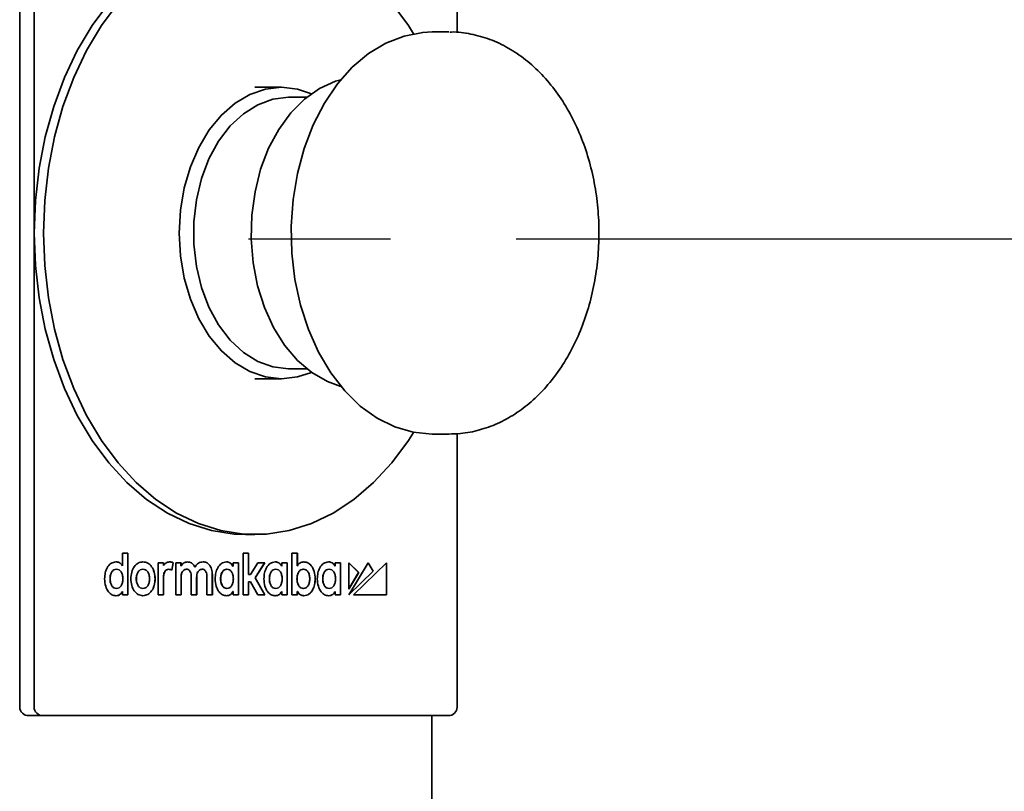
# Model space of a CAD drawing. Units: millimetres. Extents: x 5332 to 14445, y -5321 to 619.
# Drawn here: x 8369 to 8467, y -1607 to -1530 of the extents above; entities that cross this region are included whole.
import ezdxf

# ---------------------------------------------------------------- set-up
doc = ezdxf.new("R2010")
doc.units = ezdxf.units.MM
for name, color, linetype in [('Aluminum', 3, 'Continuous'), ('Dim', 2, 'Continuous'), ('Electrical', 1, 'Continuous')]:
    doc.layers.add(name, color=color, linetype=linetype)
doc.styles.get("Standard").update_dxf_attribs({"font": 'arial.ttf'})
doc.dimstyles.new('1 to 20', dxfattribs={"dimtxt": 50, "dimasz": 50, "dimexe": 25, "dimexo": 12.5, "dimgap": 12.5, "dimtad": 1, "dimdec": 0, "dimtxsty": 'Standard', "dimcen": 50, "dimclrd": 256, "dimclre": 256, "dimclrt": 256, "dimadec": 0, "dimazin": 0, "dimtfac": 1, "dimtdec": 0, "dimtmove": 0, "dimatfit": 3, "dimfxl": 1, "dimtfillclr": 256, "dimlwd": -1, "dimlwe": -1, "dimarcsym": 0})

# ---------------------------------------------------------------- blocks, each defined once
blk = doc.blocks.new('*D7')
at = {"layer": 'Defpoints', "color": 0, "transparency": 16777216}
for p in [(8406.191, -1552.202), (9160.415, -1552.202), (8769.895, -3251.609)]:
    blk.add_point(p, dxfattribs=at)
at = {"layer": 'Dim', "transparency": 16777216}
for p, q in [((8418.691, -1552.202), (9185.415, -1552.202)), ((9160.415, -3201.609), (9160.415, -1602.202)), ((8782.395, -3251.609), (9185.415, -3251.609))]:
    blk.add_line(p, q, dxfattribs=at)
for points in [[(9152.082, -1602.202), (9168.748, -1602.202), (9160.415, -1552.202)], [(9152.082, -3201.609), (9168.748, -3201.609), (9160.415, -3251.609)]]:
    blk.add_solid(points, dxfattribs=at)
at = {"layer": 'Dim', "transparency": 16777216, "insert": (9115.139, -2401.905), "char_height": 50, "attachment_point": 5, "rotation": 90}
blk.add_mtext('1700 (Emergency stop)', dxfattribs=at)

msp = doc.modelspace()

# ---------------------------------------------------------------- linework, layer by layer
at = {"layer": 'Aluminum', "linetype": 'Continuous', "lineweight": 35}
msp.add_line((8410.319, -1599.609), (8410.319, -2189.609), dxfattribs=at)
at = {"layer": 'Dim'}
msp.add_line((8392.083, -1552.202), (8406.191, -1552.202), dxfattribs=at)
at = {"layer": 'Electrical', "linetype": 'Continuous', "lineweight": 35}
for p, q in [((8369.332, -1490.609), (8369.332, -1598.609)), ((8370.759, -1490.609), (8370.759, -1598.609)), ((8412.815, -1531.67), (8412.815, -1490.609)), ((8412.008, -1531.609), (8410.331, -1531.609)), ((8395.353, -1537.109), (8392.714, -1537.109)), ((8397.86, -1538.109), (8396.066, -1538.109)), ((8396.066, -1565.109), (8397.86, -1565.109)), ((8392.714, -1566.109), (8395.353, -1566.109)), ((8410.331, -1571.609), (8412.008, -1571.609)), ((8412.815, -1598.609), (8412.815, -1571.567)), ((8391.787, -1581.609), (8392.714, -1581.609)), ((8380.086, -1583.444), (8379.55, -1583.444)), ((8379.55, -1583.444), (8379.55, -1584.71)), ((8380.078, -1587.609), (8380.078, -1583.444)), ((8380.086, -1587.609), (8380.086, -1583.444)), ((8392.088, -1583.444), (8391.55, -1583.444)), ((8391.55, -1583.444), (8391.55, -1587.609)), ((8392.08, -1585.59), (8392.08, -1583.444)), ((8392.088, -1585.59), (8392.088, -1583.444)), ((8396.936, -1583.444), (8396.4, -1583.444)), ((8396.4, -1583.444), (8396.4, -1587.609)), ((8396.928, -1584.705), (8396.928, -1583.444)), ((8396.936, -1584.705), (8396.936, -1583.444)), ((8378.941, -1585.047), (8378.948, -1585.047)), ((8379.543, -1584.71), (8379.55, -1584.71)), ((8381.575, -1585.047), (8381.582, -1585.047)), ((8383.629, -1584.403), (8383.097, -1584.403)), ((8383.097, -1584.403), (8383.097, -1587.609)), ((8383.621, -1584.676), (8383.621, -1584.403)), ((8383.621, -1584.676), (8383.629, -1584.676)), ((8383.629, -1584.676), (8383.629, -1584.403)), ((8384.118, -1585.054), (8384.125, -1585.054)), ((8384.457, -1585.156), (8384.584, -1584.402)), ((8384.464, -1585.156), (8384.591, -1584.402)), ((8384.584, -1584.402), (8384.591, -1584.402)), ((8385.366, -1584.403), (8384.833, -1584.403)), ((8384.833, -1584.403), (8384.833, -1587.609)), ((8385.359, -1584.704), (8385.359, -1584.403)), ((8385.359, -1584.704), (8385.366, -1584.704)), ((8385.366, -1584.704), (8385.366, -1584.403)), ((8385.901, -1585.054), (8385.908, -1585.054)), ((8386.757, -1584.845), (8386.765, -1584.845)), ((8387.457, -1585.054), (8387.464, -1585.054)), ((8389.93, -1585.047), (8389.937, -1585.047)), ((8390.532, -1584.738), (8390.539, -1584.738)), ((8391.075, -1584.403), (8390.539, -1584.403)), ((8390.539, -1584.403), (8390.539, -1584.738)), ((8391.068, -1587.609), (8391.068, -1584.403)), ((8391.075, -1587.609), (8391.075, -1584.403)), ((8393.007, -1584.403), (8392.285, -1585.59)), ((8392.736, -1585.916), (8393.679, -1584.403)), ((8392.743, -1585.916), (8393.686, -1584.403)), ((8393.686, -1584.403), (8393.007, -1584.403)), ((8394.78, -1585.047), (8394.787, -1585.047)), ((8395.381, -1584.738), (8395.388, -1584.738)), ((8395.924, -1584.403), (8395.388, -1584.403)), ((8395.388, -1584.403), (8395.388, -1584.738)), ((8395.917, -1587.609), (8395.917, -1584.403)), ((8395.924, -1587.609), (8395.924, -1584.403)), ((8396.928, -1584.705), (8396.936, -1584.705)), ((8397.527, -1585.047), (8397.535, -1585.047)), ((8400.088, -1585.047), (8400.095, -1585.047)), ((8400.689, -1584.738), (8400.696, -1584.738)), ((8401.232, -1584.403), (8400.696, -1584.403)), ((8400.696, -1584.403), (8400.696, -1584.738)), ((8401.225, -1587.609), (8401.225, -1584.403)), ((8401.232, -1587.609), (8401.232, -1584.403)), ((8402.036, -1584.403), (8402.036, -1587.021)), ((8403.032, -1585.372), (8402.036, -1584.403)), ((8403.972, -1584.403), (8402.036, -1587.609)), ((8403.025, -1585.372), (8402.036, -1584.41)), ((8405.806, -1584.403), (8402.517, -1587.609)), ((8404.468, -1585.234), (8403.968, -1584.409)), ((8404.475, -1585.234), (8403.972, -1584.403)), ((8405.799, -1587.609), (8405.799, -1584.41)), ((8405.806, -1587.609), (8405.806, -1584.403)), ((8383.626, -1587.609), (8383.626, -1585.85)), ((8383.633, -1587.609), (8383.633, -1585.85)), ((8385.364, -1587.609), (8385.364, -1585.836)), ((8385.371, -1587.609), (8385.371, -1585.836)), ((8386.389, -1585.83), (8386.389, -1587.609)), ((8386.919, -1587.609), (8386.919, -1585.836)), ((8386.926, -1587.609), (8386.926, -1585.836)), ((8387.944, -1585.83), (8387.944, -1587.609)), ((8388.475, -1587.609), (8388.475, -1585.605)), ((8388.482, -1587.609), (8388.482, -1585.605)), ((8392.08, -1585.59), (8392.088, -1585.59)), ((8392.285, -1585.59), (8392.088, -1585.59)), ((8393.683, -1587.609), (8392.736, -1585.916)), ((8392.736, -1585.916), (8392.743, -1585.916)), ((8393.69, -1587.609), (8392.743, -1585.916)), ((8402.036, -1587.609), (8404.475, -1585.234)), ((8402.036, -1587.021), (8403.032, -1585.372)), ((8402.036, -1587.009), (8403.025, -1585.372)), ((8402.046, -1587.592), (8404.468, -1585.234)), ((8403.025, -1585.372), (8403.032, -1585.372)), ((8404.468, -1585.234), (8404.475, -1585.234)), ((8378.941, -1586.965), (8378.948, -1586.965)), ((8381.575, -1586.965), (8381.582, -1586.965)), ((8389.93, -1586.965), (8389.937, -1586.965)), ((8392.08, -1587.609), (8392.08, -1586.292)), ((8392.08, -1586.292), (8392.088, -1586.292)), ((8392.088, -1587.609), (8392.088, -1586.292)), ((8392.088, -1586.292), (8392.282, -1586.292)), ((8392.282, -1586.292), (8393.011, -1587.609)), ((8394.78, -1586.965), (8394.787, -1586.965)), ((8397.527, -1586.965), (8397.535, -1586.965)), ((8400.088, -1586.965), (8400.095, -1586.965)), ((8379.543, -1587.266), (8379.55, -1587.266)), ((8379.55, -1587.266), (8379.55, -1587.609)), ((8379.55, -1587.609), (8380.086, -1587.609)), ((8383.097, -1587.609), (8383.633, -1587.609)), ((8384.833, -1587.609), (8385.371, -1587.609)), ((8386.389, -1587.609), (8386.926, -1587.609)), ((8387.944, -1587.609), (8388.482, -1587.609)), ((8390.532, -1587.266), (8390.539, -1587.266)), ((8390.539, -1587.266), (8390.539, -1587.609)), ((8390.539, -1587.609), (8391.075, -1587.609)), ((8391.55, -1587.609), (8392.088, -1587.609)), ((8393.011, -1587.609), (8393.69, -1587.609)), ((8395.381, -1587.266), (8395.388, -1587.266)), ((8395.388, -1587.266), (8395.388, -1587.609)), ((8395.388, -1587.609), (8395.924, -1587.609)), ((8396.4, -1587.609), (8396.936, -1587.609)), ((8396.928, -1587.609), (8396.928, -1587.266)), ((8396.928, -1587.266), (8396.936, -1587.266)), ((8396.936, -1587.609), (8396.936, -1587.266)), ((8400.689, -1587.266), (8400.696, -1587.266)), ((8400.696, -1587.266), (8400.696, -1587.609)), ((8400.696, -1587.609), (8401.232, -1587.609)), ((8402.517, -1587.609), (8405.806, -1587.609)), ((8371.46, -1599.609), (8370.033, -1599.609)), ((8371.46, -1599.609), (8412.114, -1599.609))]:
    msp.add_line(p, q, dxfattribs=at)
at = {"layer": 'Electrical', "linetype": 'Continuous', "lineweight": 35, "flags": 128}
for points in [[(8378.174, -1528.744), (8376.52, -1530.978), (8375.046, -1533.453), (8373.769, -1536.142), (8372.702, -1539.012), (8371.859, -1542.029), (8371.25, -1545.159), (8370.882, -1548.365), (8370.759, -1551.609), (8370.882, -1554.852), (8371.25, -1558.058), (8371.859, -1561.188), (8372.702, -1564.205), (8373.769, -1567.075), (8375.046, -1569.764), (8376.52, -1572.239), (8378.174, -1574.473), (8379.986, -1576.439), (8381.937, -1578.114), (8384.004, -1579.478), (8386.161, -1580.515), (8388.385, -1581.213), (8390.649, -1581.565), (8391.787, -1581.609)], [(8379.101, -1528.744), (8377.448, -1530.978), (8375.974, -1533.453), (8374.696, -1536.142), (8373.629, -1539.012), (8372.787, -1542.029), (8372.177, -1545.159), (8371.809, -1548.365), (8371.686, -1551.609), (8371.809, -1554.852), (8372.177, -1558.058), (8372.787, -1561.188), (8373.629, -1564.205), (8374.696, -1567.075), (8375.974, -1569.764), (8377.448, -1572.239), (8379.101, -1574.473), (8380.913, -1576.439), (8382.864, -1578.114), (8384.931, -1579.478), (8387.088, -1580.515), (8389.312, -1581.213), (8391.576, -1581.565), (8393.853, -1581.565), (8396.116, -1581.213), (8398.34, -1580.515), (8400.498, -1579.478), (8402.564, -1578.114), (8404.515, -1576.439), (8406.328, -1574.473), (8407.981, -1572.239), (8408.495, -1571.436)], [(8408.495, -1531.781), (8407.981, -1530.978), (8406.328, -1528.744)], [(8410.331, -1571.609), (8408.462, -1571.43), (8406.627, -1570.898), (8404.858, -1570.022), (8403.186, -1568.817), (8401.642, -1567.304), (8400.253, -1565.512), (8399.044, -1563.472), (8398.037, -1561.22), (8397.248, -1558.797), (8396.693, -1556.245), (8396.382, -1553.61), (8396.319, -1550.94), (8396.507, -1548.282), (8396.941, -1545.683), (8397.614, -1543.19), (8398.514, -1540.847), (8399.625, -1538.696), (8400.927, -1536.775), (8402.397, -1535.12), (8404.008, -1533.758), (8405.732, -1532.715), (8407.538, -1532.009), (8409.394, -1531.653), (8410.331, -1531.609)], [(8395.353, -1566.109), (8393.763, -1565.93), (8392.212, -1565.399), (8390.739, -1564.528), (8389.379, -1563.339), (8388.166, -1561.862), (8387.13, -1560.131), (8386.297, -1558.191), (8385.687, -1556.089), (8385.314, -1553.877), (8385.189, -1551.609), (8385.314, -1549.34), (8385.687, -1547.128), (8386.297, -1545.026), (8387.13, -1543.086), (8388.166, -1541.355), (8389.379, -1539.878), (8390.739, -1538.689), (8392.212, -1537.818), (8393.763, -1537.287), (8395.353, -1537.109), (8396.943, -1537.287), (8398.336, -1537.747)], [(8401.262, -1566.86), (8399.92, -1566.386), (8398.378, -1565.499), (8396.948, -1564.286), (8395.664, -1562.777), (8394.558, -1561.005), (8393.654, -1559.013), (8392.973, -1556.848), (8392.532, -1554.56), (8392.342, -1552.202), (8392.405, -1549.831), (8392.722, -1547.501), (8393.284, -1545.268), (8394.079, -1543.183), (8395.087, -1541.296), (8396.286, -1539.65), (8397.646, -1538.285), (8399.137, -1537.232), (8400.723, -1536.516), (8401.262, -1536.357)], [(8396.066, -1565.109), (8394.509, -1564.924), (8392.994, -1564.377), (8391.563, -1563.481), (8390.254, -1562.262), (8389.104, -1560.752), (8388.144, -1558.992), (8387.401, -1557.031), (8386.893, -1554.923), (8386.636, -1552.723), (8386.636, -1550.494), (8386.893, -1548.294), (8387.401, -1546.186), (8388.144, -1544.225), (8389.104, -1542.465), (8390.254, -1540.955), (8391.563, -1539.736), (8392.994, -1538.84), (8394.509, -1538.293), (8396.066, -1538.109)], [(8398.336, -1565.47), (8396.943, -1565.93), (8395.353, -1566.109)]]:
    msp.add_lwpolyline(points, dxfattribs=at)
at = {"layer": 'Electrical', "linetype": 'Continuous', "lineweight": 35}
for centre, start, end in [((8370.215, -1598.736), 171.79895, 258.25794), ((8371.641, -1598.736), 171.79895, 258.25794), ((8411.933, -1598.736), 281.74206, 8.20105)]:
    msp.add_arc(centre, 0.891, start, end, dxfattribs=at)
for points, knots in [([(8412.008, -1571.609), (8412.394, -1571.597), (8413.411, -1571.566), (8415.041, -1571.249), (8416.855, -1570.599), (8418.585, -1569.651), (8420.211, -1568.423), (8421.71, -1566.928), (8423.06, -1565.184), (8424.238, -1563.219), (8425.221, -1561.065), (8425.995, -1558.759), (8426.548, -1556.339), (8426.871, -1553.846), (8426.962, -1551.317), (8426.817, -1548.791), (8426.439, -1546.306), (8425.832, -1543.9), (8425, -1541.609), (8423.953, -1539.471), (8422.703, -1537.522), (8421.265, -1535.799), (8419.663, -1534.334), (8417.926, -1533.162), (8416.09, -1532.294), (8414.195, -1531.786), (8412.851, -1531.572), (8412.158, -1531.618), (8412.103, -1531.622)], [0, 0, 0, 0, 0.023593, 0.062084, 0.100623, 0.139477, 0.178838, 0.21877, 0.259212, 0.300029, 0.34107, 0.382215, 0.423378, 0.46454, 0.505705, 0.546897, 0.588136, 0.629446, 0.670848, 0.712346, 0.753905, 0.795419, 0.836731, 0.877636, 0.91795, 0.957586, 0.996612, 1, 1, 1, 1]), ([(8378.891, -1584.322), (8378.721, -1584.352), (8378.386, -1584.412), (8378.018, -1584.86), (8377.804, -1585.414), (8377.78, -1585.804), (8377.768, -1586.006)], [0, 0, 0, 0, 0.280227, 0.548744, 0.766504, 1, 1, 1, 1]), ([(8378.941, -1586.965), (8378.854, -1586.952), (8378.685, -1586.927), (8378.472, -1586.711), (8378.337, -1586.39), (8378.296, -1586.006), (8378.337, -1585.622), (8378.472, -1585.301), (8378.685, -1585.085), (8378.854, -1585.06), (8378.941, -1585.047)], [0, 0, 0, 0, 0.126521, 0.244611, 0.365751, 0.499957, 0.634219, 0.755382, 0.873479, 1, 1, 1, 1]), ([(8378.948, -1586.965), (8378.861, -1586.952), (8378.692, -1586.927), (8378.479, -1586.711), (8378.345, -1586.39), (8378.303, -1586.006), (8378.345, -1585.622), (8378.479, -1585.301), (8378.692, -1585.085), (8378.861, -1585.06), (8378.948, -1585.047)], [0, 0, 0, 0, 0.1265207, 0.2446112, 0.3657505, 0.4999572, 0.6342188, 0.7553825, 0.873479, 1, 1, 1, 1]), ([(8379.543, -1584.71), (8379.437, -1584.586), (8379.245, -1584.359), (8378.997, -1584.334), (8378.884, -1584.322)], [0, 0, 0, 0, 0.545667, 1, 1, 1, 1]), ([(8379.55, -1584.71), (8379.445, -1584.586), (8379.252, -1584.359), (8379.004, -1584.334), (8378.891, -1584.322)], [0, 0, 0, 0, 0.545667, 1, 1, 1, 1]), ([(8378.948, -1585.047), (8379.036, -1585.06), (8379.205, -1585.085), (8379.418, -1585.301), (8379.552, -1585.622), (8379.594, -1586.006), (8379.552, -1586.39), (8379.418, -1586.711), (8379.205, -1586.927), (8379.036, -1586.952), (8378.948, -1586.965)], [0, 0, 0, 0, 0.126522, 0.244625, 0.365789, 0.500043, 0.634242, 0.755381, 0.873478, 1, 1, 1, 1]), ([(8381.582, -1584.322), (8381.418, -1584.346), (8381.102, -1584.392), (8380.7, -1584.773), (8380.435, -1585.331), (8380.346, -1586.006), (8380.435, -1586.681), (8380.7, -1587.239), (8381.102, -1587.62), (8381.418, -1587.666), (8381.582, -1587.69)], [0, 0, 0, 0, 0.130021, 0.251756, 0.372502, 0.500022, 0.627513, 0.748247, 0.869979, 1, 1, 1, 1]), ([(8381.575, -1586.965), (8381.485, -1586.952), (8381.311, -1586.926), (8381.091, -1586.709), (8380.948, -1586.39), (8380.903, -1586.006), (8380.948, -1585.622), (8381.091, -1585.303), (8381.311, -1585.086), (8381.485, -1585.06), (8381.575, -1585.047)], [0, 0, 0, 0, 0.12813, 0.247963, 0.368942, 0.499958, 0.631028, 0.752031, 0.87187, 1, 1, 1, 1]), ([(8381.582, -1586.965), (8381.492, -1586.952), (8381.318, -1586.926), (8381.098, -1586.709), (8380.956, -1586.39), (8380.91, -1586.006), (8380.956, -1585.622), (8381.098, -1585.303), (8381.318, -1585.086), (8381.492, -1585.06), (8381.582, -1585.047)], [0, 0, 0, 0, 0.12813, 0.247963, 0.368942, 0.499958, 0.631028, 0.752031, 0.87187, 1, 1, 1, 1]), ([(8381.575, -1587.69), (8381.738, -1587.666), (8382.055, -1587.62), (8382.458, -1587.239), (8382.724, -1586.681), (8382.813, -1586.006), (8382.724, -1585.331), (8382.458, -1584.773), (8382.055, -1584.392), (8381.738, -1584.346), (8381.575, -1584.322)], [0, 0, 0, 0, 0.130138, 0.251918, 0.372606, 0.499978, 0.627379, 0.748079, 0.869862, 1, 1, 1, 1]), ([(8381.582, -1587.69), (8381.745, -1587.666), (8382.062, -1587.62), (8382.465, -1587.239), (8382.731, -1586.681), (8382.82, -1586.006), (8382.731, -1585.331), (8382.465, -1584.773), (8382.062, -1584.392), (8381.745, -1584.346), (8381.582, -1584.322)], [0, 0, 0, 0, 0.130138, 0.251918, 0.372606, 0.499978, 0.627379, 0.748079, 0.869862, 1, 1, 1, 1]), ([(8381.582, -1585.047), (8381.672, -1585.06), (8381.847, -1585.086), (8382.067, -1585.303), (8382.21, -1585.622), (8382.256, -1586.006), (8382.21, -1586.39), (8382.067, -1586.709), (8381.847, -1586.926), (8381.672, -1586.952), (8381.582, -1586.965)], [0, 0, 0, 0, 0.1283436, 0.2482724, 0.3691905, 0.5000417, 0.6308391, 0.7517337, 0.8716566, 1, 1, 1, 1]), ([(8383.626, -1585.85), (8383.629, -1585.765), (8383.636, -1585.605), (8383.694, -1585.387), (8383.791, -1585.206), (8383.938, -1585.076), (8384.056, -1585.061), (8384.118, -1585.054)], [0, 0, 0, 0, 0.212926, 0.402401, 0.577316, 0.780147, 1, 1, 1, 1]), ([(8384.234, -1584.322), (8384.101, -1584.338), (8383.87, -1584.366), (8383.7, -1584.585), (8383.629, -1584.676)], [0, 0, 0, 0, 0.5795729, 1, 1, 1, 1]), ([(8383.633, -1585.85), (8383.636, -1585.765), (8383.643, -1585.605), (8383.701, -1585.387), (8383.798, -1585.206), (8383.945, -1585.076), (8384.063, -1585.061), (8384.125, -1585.054)], [0, 0, 0, 0, 0.212926, 0.402401, 0.577316, 0.780147, 1, 1, 1, 1]), ([(8384.125, -1585.054), (8384.193, -1585.059), (8384.31, -1585.069), (8384.419, -1585.13), (8384.464, -1585.156)], [0, 0, 0, 0, 0.582768, 1, 1, 1, 1]), ([(8384.584, -1584.402), (8384.522, -1584.376), (8384.406, -1584.327), (8384.284, -1584.323), (8384.227, -1584.322)], [0, 0, 0, 0, 0.528654, 1, 1, 1, 1]), ([(8384.591, -1584.402), (8384.53, -1584.376), (8384.413, -1584.327), (8384.292, -1584.323), (8384.234, -1584.322)], [0, 0, 0, 0, 0.528654, 1, 1, 1, 1]), ([(8385.364, -1585.836), (8385.368, -1585.744), (8385.376, -1585.574), (8385.453, -1585.35), (8385.57, -1585.182), (8385.725, -1585.074), (8385.842, -1585.06), (8385.901, -1585.054)], [0, 0, 0, 0, 0.223638, 0.415444, 0.592237, 0.795693, 1, 1, 1, 1]), ([(8386.009, -1584.322), (8385.884, -1584.338), (8385.704, -1584.361), (8385.49, -1584.526), (8385.409, -1584.643), (8385.366, -1584.704)], [0, 0, 0, 0, 0.516858, 0.748309, 1, 1, 1, 1]), ([(8385.371, -1585.836), (8385.375, -1585.744), (8385.383, -1585.574), (8385.46, -1585.35), (8385.578, -1585.182), (8385.732, -1585.074), (8385.849, -1585.06), (8385.908, -1585.054)], [0, 0, 0, 0, 0.223638, 0.415444, 0.592237, 0.795693, 1, 1, 1, 1]), ([(8385.908, -1585.054), (8385.961, -1585.058), (8386.062, -1585.068), (8386.197, -1585.158), (8386.306, -1585.314), (8386.378, -1585.548), (8386.385, -1585.731), (8386.389, -1585.83)], [0, 0, 0, 0, 0.192817, 0.364965, 0.532637, 0.746982, 1, 1, 1, 1]), ([(8386.757, -1584.845), (8386.707, -1584.758), (8386.605, -1584.585), (8386.347, -1584.372), (8386.135, -1584.341), (8386.002, -1584.322)], [0, 0, 0, 0, 0.271315, 0.544436, 1, 1, 1, 1]), ([(8386.765, -1584.845), (8386.714, -1584.758), (8386.612, -1584.585), (8386.354, -1584.372), (8386.142, -1584.341), (8386.009, -1584.322)], [0, 0, 0, 0, 0.271315, 0.544436, 1, 1, 1, 1]), ([(8387.564, -1584.322), (8387.403, -1584.342), (8387.172, -1584.372), (8386.904, -1584.599), (8386.812, -1584.761), (8386.765, -1584.845)], [0, 0, 0, 0, 0.523557, 0.75211, 1, 1, 1, 1]), ([(8386.919, -1585.836), (8386.924, -1585.744), (8386.932, -1585.574), (8387.008, -1585.35), (8387.126, -1585.182), (8387.28, -1585.074), (8387.398, -1585.06), (8387.457, -1585.054)], [0, 0, 0, 0, 0.223661, 0.415484, 0.592285, 0.795731, 1, 1, 1, 1]), ([(8386.926, -1585.836), (8386.931, -1585.744), (8386.939, -1585.574), (8387.016, -1585.35), (8387.133, -1585.182), (8387.288, -1585.074), (8387.405, -1585.06), (8387.464, -1585.054)], [0, 0, 0, 0, 0.223661, 0.415484, 0.592285, 0.795731, 1, 1, 1, 1]), ([(8387.464, -1585.054), (8387.517, -1585.058), (8387.617, -1585.068), (8387.753, -1585.158), (8387.862, -1585.314), (8387.933, -1585.548), (8387.94, -1585.731), (8387.944, -1585.83)], [0, 0, 0, 0, 0.192855, 0.365004, 0.53266, 0.746989, 1, 1, 1, 1]), ([(8388.475, -1585.605), (8388.46, -1585.407), (8388.431, -1585.026), (8388.191, -1584.599), (8387.885, -1584.36), (8387.67, -1584.335), (8387.557, -1584.322)], [0, 0, 0, 0, 0.2871956, 0.5524666, 0.7663667, 1, 1, 1, 1]), ([(8388.482, -1585.605), (8388.467, -1585.407), (8388.438, -1585.026), (8388.198, -1584.599), (8387.892, -1584.36), (8387.677, -1584.335), (8387.564, -1584.322)], [0, 0, 0, 0, 0.287196, 0.552467, 0.766367, 1, 1, 1, 1]), ([(8389.88, -1584.322), (8389.71, -1584.352), (8389.375, -1584.412), (8389.007, -1584.86), (8388.793, -1585.414), (8388.769, -1585.804), (8388.757, -1586.006)], [0, 0, 0, 0, 0.280226, 0.548751, 0.766511, 1, 1, 1, 1]), ([(8389.93, -1586.965), (8389.843, -1586.952), (8389.674, -1586.927), (8389.461, -1586.711), (8389.326, -1586.39), (8389.285, -1586.006), (8389.326, -1585.622), (8389.461, -1585.301), (8389.674, -1585.085), (8389.843, -1585.06), (8389.93, -1585.047)], [0, 0, 0, 0, 0.126522, 0.244618, 0.365758, 0.499957, 0.634211, 0.755375, 0.873478, 1, 1, 1, 1]), ([(8389.937, -1586.965), (8389.85, -1586.952), (8389.681, -1586.927), (8389.468, -1586.711), (8389.333, -1586.39), (8389.292, -1586.006), (8389.333, -1585.622), (8389.468, -1585.301), (8389.681, -1585.085), (8389.85, -1585.06), (8389.937, -1585.047)], [0, 0, 0, 0, 0.126522, 0.244618, 0.365758, 0.499957, 0.634211, 0.755375, 0.873478, 1, 1, 1, 1]), ([(8390.532, -1584.738), (8390.489, -1584.67), (8390.402, -1584.533), (8390.18, -1584.356), (8389.994, -1584.335), (8389.873, -1584.322)], [0, 0, 0, 0, 0.2577, 0.519966, 1, 1, 1, 1]), ([(8390.539, -1584.738), (8390.496, -1584.67), (8390.409, -1584.533), (8390.187, -1584.356), (8390.001, -1584.335), (8389.88, -1584.322)], [0, 0, 0, 0, 0.2577, 0.519966, 1, 1, 1, 1]), ([(8389.937, -1585.047), (8390.025, -1585.06), (8390.194, -1585.085), (8390.407, -1585.301), (8390.541, -1585.622), (8390.583, -1586.006), (8390.541, -1586.39), (8390.407, -1586.711), (8390.194, -1586.927), (8390.025, -1586.952), (8389.937, -1586.965)], [0, 0, 0, 0, 0.126538, 0.244635, 0.365792, 0.500043, 0.634239, 0.755371, 0.873463, 1, 1, 1, 1]), ([(8394.73, -1584.322), (8394.559, -1584.352), (8394.225, -1584.412), (8393.857, -1584.86), (8393.643, -1585.414), (8393.619, -1585.804), (8393.607, -1586.006)], [0, 0, 0, 0, 0.280207, 0.54874, 0.766507, 1, 1, 1, 1]), ([(8394.78, -1586.965), (8394.693, -1586.952), (8394.523, -1586.927), (8394.31, -1586.711), (8394.176, -1586.39), (8394.135, -1586.006), (8394.176, -1585.622), (8394.31, -1585.301), (8394.523, -1585.085), (8394.693, -1585.06), (8394.78, -1585.047)], [0, 0, 0, 0, 0.126538, 0.24463, 0.365762, 0.499957, 0.634208, 0.755364, 0.873462, 1, 1, 1, 1]), ([(8394.787, -1586.965), (8394.7, -1586.952), (8394.531, -1586.927), (8394.318, -1586.711), (8394.183, -1586.39), (8394.142, -1586.006), (8394.183, -1585.622), (8394.318, -1585.301), (8394.531, -1585.085), (8394.7, -1585.06), (8394.787, -1585.047)], [0, 0, 0, 0, 0.126538, 0.24463, 0.365762, 0.499957, 0.634208, 0.755364, 0.873462, 1, 1, 1, 1]), ([(8395.381, -1584.738), (8395.338, -1584.67), (8395.251, -1584.533), (8395.03, -1584.356), (8394.843, -1584.335), (8394.723, -1584.322)], [0, 0, 0, 0, 0.25773, 0.520002, 1, 1, 1, 1]), ([(8395.388, -1584.738), (8395.345, -1584.67), (8395.258, -1584.533), (8395.037, -1584.356), (8394.85, -1584.335), (8394.73, -1584.322)], [0, 0, 0, 0, 0.25773, 0.520002, 1, 1, 1, 1]), ([(8394.787, -1585.047), (8394.875, -1585.06), (8395.044, -1585.085), (8395.257, -1585.301), (8395.391, -1585.622), (8395.432, -1586.006), (8395.391, -1586.39), (8395.257, -1586.711), (8395.044, -1586.927), (8394.875, -1586.952), (8394.787, -1586.965)], [0, 0, 0, 0, 0.126522, 0.2446244, 0.3657884, 0.5000428, 0.6342422, 0.7553819, 0.8734783, 1, 1, 1, 1]), ([(8397.527, -1586.965), (8397.44, -1586.952), (8397.271, -1586.927), (8397.058, -1586.711), (8396.923, -1586.39), (8396.882, -1586.006), (8396.923, -1585.622), (8397.058, -1585.301), (8397.271, -1585.085), (8397.44, -1585.06), (8397.527, -1585.047)], [0, 0, 0, 0, 0.126522, 0.244618, 0.365758, 0.499957, 0.634211, 0.755375, 0.873478, 1, 1, 1, 1]), ([(8397.535, -1586.965), (8397.447, -1586.952), (8397.278, -1586.927), (8397.065, -1586.711), (8396.931, -1586.39), (8396.889, -1586.006), (8396.931, -1585.622), (8397.065, -1585.301), (8397.278, -1585.085), (8397.447, -1585.06), (8397.535, -1585.047)], [0, 0, 0, 0, 0.126522, 0.244618, 0.365758, 0.499957, 0.634211, 0.755375, 0.873478, 1, 1, 1, 1]), ([(8397.592, -1584.322), (8397.45, -1584.341), (8397.202, -1584.375), (8397.016, -1584.605), (8396.936, -1584.705)], [0, 0, 0, 0, 0.57069, 1, 1, 1, 1]), ([(8397.535, -1585.047), (8397.622, -1585.06), (8397.791, -1585.085), (8398.004, -1585.301), (8398.139, -1585.622), (8398.18, -1586.006), (8398.139, -1586.39), (8398.004, -1586.711), (8397.791, -1586.927), (8397.622, -1586.952), (8397.535, -1586.965)], [0, 0, 0, 0, 0.126521, 0.244623, 0.365788, 0.500043, 0.634242, 0.755383, 0.87348, 1, 1, 1, 1]), ([(8398.708, -1586.006), (8398.688, -1585.752), (8398.65, -1585.261), (8398.356, -1584.705), (8397.984, -1584.378), (8397.72, -1584.341), (8397.585, -1584.322)], [0, 0, 0, 0, 0.293169, 0.565052, 0.777256, 1, 1, 1, 1]), ([(8398.715, -1586.006), (8398.695, -1585.752), (8398.657, -1585.261), (8398.363, -1584.705), (8397.991, -1584.378), (8397.727, -1584.341), (8397.592, -1584.322)], [0, 0, 0, 0, 0.293169, 0.565052, 0.777256, 1, 1, 1, 1]), ([(8400.038, -1584.322), (8399.867, -1584.352), (8399.533, -1584.412), (8399.165, -1584.86), (8398.951, -1585.414), (8398.927, -1585.804), (8398.915, -1586.006)], [0, 0, 0, 0, 0.280226, 0.548752, 0.766511, 1, 1, 1, 1]), ([(8400.088, -1586.965), (8400, -1586.952), (8399.831, -1586.927), (8399.618, -1586.711), (8399.484, -1586.39), (8399.443, -1586.006), (8399.484, -1585.622), (8399.618, -1585.301), (8399.831, -1585.085), (8400, -1585.06), (8400.088, -1585.047)], [0, 0, 0, 0, 0.126522, 0.244618, 0.365758, 0.499957, 0.634211, 0.755375, 0.873478, 1, 1, 1, 1]), ([(8400.095, -1586.965), (8400.008, -1586.952), (8399.838, -1586.927), (8399.626, -1586.711), (8399.491, -1586.39), (8399.45, -1586.006), (8399.491, -1585.622), (8399.626, -1585.301), (8399.838, -1585.085), (8400.008, -1585.06), (8400.095, -1585.047)], [0, 0, 0, 0, 0.126522, 0.244618, 0.365758, 0.499957, 0.634211, 0.755375, 0.873478, 1, 1, 1, 1]), ([(8400.689, -1584.738), (8400.646, -1584.67), (8400.559, -1584.533), (8400.338, -1584.356), (8400.151, -1584.335), (8400.031, -1584.322)], [0, 0, 0, 0, 0.257696, 0.519963, 1, 1, 1, 1]), ([(8400.696, -1584.738), (8400.653, -1584.67), (8400.566, -1584.533), (8400.345, -1584.356), (8400.158, -1584.335), (8400.038, -1584.322)], [0, 0, 0, 0, 0.257696, 0.519963, 1, 1, 1, 1]), ([(8400.095, -1585.047), (8400.183, -1585.06), (8400.352, -1585.085), (8400.565, -1585.301), (8400.699, -1585.622), (8400.74, -1586.006), (8400.699, -1586.39), (8400.565, -1586.711), (8400.352, -1586.927), (8400.183, -1586.952), (8400.095, -1586.965)], [0, 0, 0, 0, 0.126538, 0.244636, 0.365792, 0.500043, 0.634238, 0.75537, 0.873463, 1, 1, 1, 1]), ([(8377.768, -1586.006), (8377.788, -1586.261), (8377.826, -1586.751), (8378.12, -1587.307), (8378.492, -1587.634), (8378.756, -1587.671), (8378.891, -1587.69)], [0, 0, 0, 0, 0.293131, 0.565015, 0.777235, 1, 1, 1, 1]), ([(8388.757, -1586.006), (8388.777, -1586.261), (8388.815, -1586.751), (8389.109, -1587.307), (8389.481, -1587.634), (8389.745, -1587.671), (8389.88, -1587.69)], [0, 0, 0, 0, 0.293123, 0.565011, 0.777237, 1, 1, 1, 1]), ([(8393.607, -1586.006), (8393.626, -1586.261), (8393.664, -1586.751), (8393.959, -1587.307), (8394.331, -1587.634), (8394.595, -1587.671), (8394.73, -1587.69)], [0, 0, 0, 0, 0.293129, 0.565028, 0.777255, 1, 1, 1, 1]), ([(8397.585, -1587.69), (8397.755, -1587.66), (8398.09, -1587.6), (8398.458, -1587.152), (8398.671, -1586.598), (8398.695, -1586.208), (8398.708, -1586.006)], [0, 0, 0, 0, 0.280252, 0.548786, 0.766539, 1, 1, 1, 1]), ([(8397.592, -1587.69), (8397.762, -1587.66), (8398.097, -1587.6), (8398.465, -1587.152), (8398.679, -1586.598), (8398.703, -1586.208), (8398.715, -1586.006)], [0, 0, 0, 0, 0.280252, 0.548786, 0.766539, 1, 1, 1, 1]), ([(8398.915, -1586.006), (8398.934, -1586.261), (8398.972, -1586.751), (8399.267, -1587.307), (8399.639, -1587.634), (8399.903, -1587.671), (8400.038, -1587.69)], [0, 0, 0, 0, 0.293123, 0.565011, 0.777236, 1, 1, 1, 1]), ([(8378.884, -1587.69), (8378.966, -1587.685), (8379.115, -1587.675), (8379.354, -1587.546), (8379.472, -1587.371), (8379.543, -1587.266)], [0, 0, 0, 0, 0.32796, 0.596557, 1, 1, 1, 1]), ([(8378.891, -1587.69), (8378.973, -1587.685), (8379.122, -1587.675), (8379.362, -1587.546), (8379.479, -1587.371), (8379.55, -1587.266)], [0, 0, 0, 0, 0.32796, 0.596557, 1, 1, 1, 1]), ([(8389.873, -1587.69), (8389.952, -1587.684), (8390.1, -1587.673), (8390.341, -1587.551), (8390.46, -1587.373), (8390.532, -1587.266)], [0, 0, 0, 0, 0.317607, 0.591833, 1, 1, 1, 1]), ([(8389.88, -1587.69), (8389.96, -1587.684), (8390.107, -1587.673), (8390.348, -1587.551), (8390.467, -1587.373), (8390.539, -1587.266)], [0, 0, 0, 0, 0.3176073, 0.5918328, 1, 1, 1, 1]), ([(8394.723, -1587.69), (8394.802, -1587.684), (8394.95, -1587.673), (8395.191, -1587.551), (8395.31, -1587.373), (8395.381, -1587.266)], [0, 0, 0, 0, 0.317508, 0.591714, 1, 1, 1, 1]), ([(8394.73, -1587.69), (8394.809, -1587.684), (8394.957, -1587.673), (8395.198, -1587.551), (8395.317, -1587.373), (8395.388, -1587.266)], [0, 0, 0, 0, 0.317508, 0.591714, 1, 1, 1, 1]), ([(8396.936, -1587.266), (8396.98, -1587.338), (8397.07, -1587.481), (8397.294, -1587.653), (8397.477, -1587.676), (8397.592, -1587.69)], [0, 0, 0, 0, 0.269411, 0.540171, 1, 1, 1, 1]), ([(8400.031, -1587.69), (8400.11, -1587.684), (8400.258, -1587.673), (8400.499, -1587.551), (8400.618, -1587.373), (8400.689, -1587.266)], [0, 0, 0, 0, 0.317607, 0.591833, 1, 1, 1, 1]), ([(8400.038, -1587.69), (8400.117, -1587.684), (8400.265, -1587.673), (8400.506, -1587.551), (8400.625, -1587.373), (8400.696, -1587.266)], [0, 0, 0, 0, 0.317607, 0.591833, 1, 1, 1, 1])]:
    msp.add_open_spline(points, degree=3, knots=knots, dxfattribs=at)

# ---------------------------------------------------------------- dimensions: what is measured, and where the dimension line sits
at = {"layer": 'Dim'}
dim = msp.add_linear_dim(base=(9160.415, -1552.202), p1=(8769.895, -3251.609), p2=(8406.191, -1552.202), angle=90, text='1700 (Emergency stop)', dimstyle='1 to 20', dxfattribs=at)
dim.commit()
dim.dimension.update_dxf_attribs({"geometry": '*D7', "text_midpoint": (9160.415, -2401.905), "dimtype": 160})

doc.saveas('drawing.dxf')
